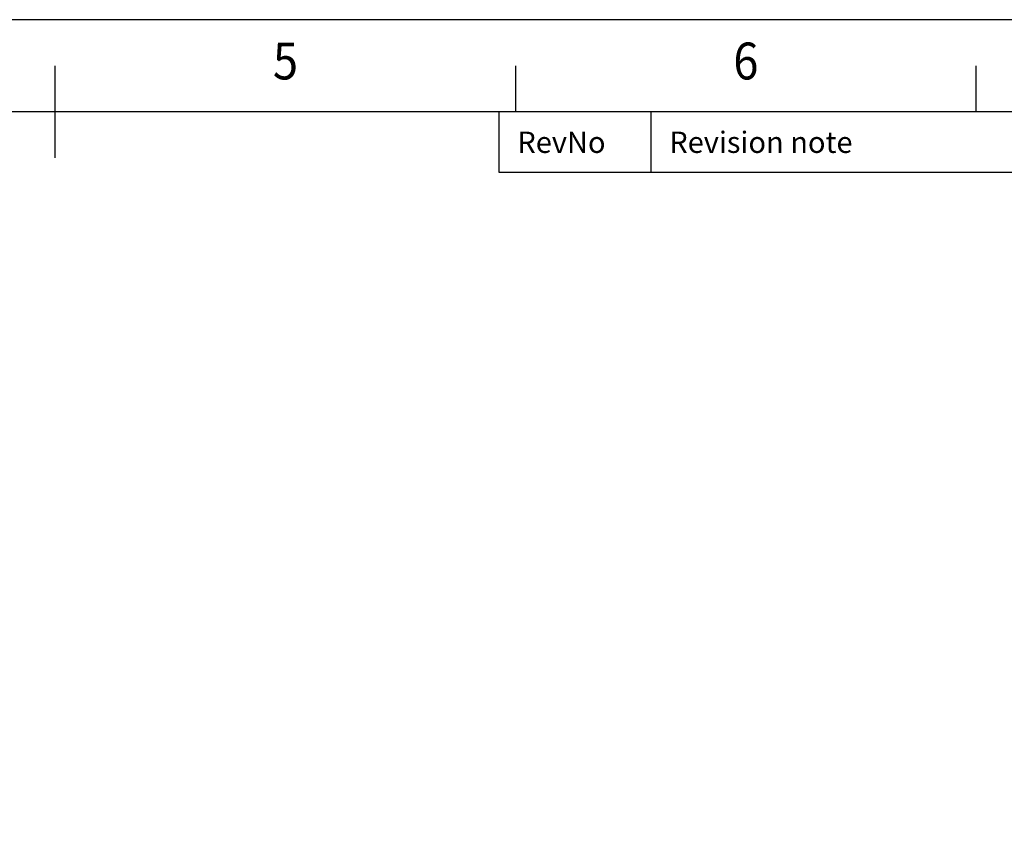
# Model space of a CAD drawing. Units: inches. Extents: x -420 to 2100, y -1188 to 594.
# Drawn here: x 817 to 1458, y 68 to 594 of the extents above; entities that cross this region are included whole.
import ezdxf
from ezdxf.enums import TextEntityAlignment as Align

# ---------------------------------------------------------------- set-up
doc = ezdxf.new("R2010")
doc.units = ezdxf.units.IN
doc.header["$LTSCALE"] = 10
doc.header["$MEASUREMENT"] = 0
doc.layers.add('Frame', color=1, linetype='Continuous')
doc.styles.add('ROMANS', font='ROMANS.SHX')
doc.styles.get("Standard").update_dxf_attribs({"font": 'romans.shx', "width": 0.9, "bigfont": 'ghs.shx'})

msp = doc.modelspace()

# ---------------------------------------------------------------- linework, layer by layer
at = {"layer": 'Frame'}
for p, q in [((840, 504), (840, 564)), ((1140, 534), (1140, 564)), ((1440, 534), (1440, 564)), ((2040, 534), (-360, 534)), ((1129.2, 494.4), (1129.2, 534)), ((1228.2, 494.4), (1228.2, 534)), ((2040, 494.4), (1129.2, 494.4))]:
    msp.add_line(p, q, dxfattribs=at)
at = {"layer": 'Frame', "color": 8}
msp.add_lwpolyline([(-420, -1188), (2100, -1188), (2100, 594), (-420, 594)], close=True, dxfattribs=at)

# ---------------------------------------------------------------- texts
at = {"layer": 'Frame', "color": 7, "width": 0.9}
for s, p in [('5', (990, 564)), ('6', (1290, 564))]:
    msp.add_text(s, height=24, dxfattribs=at).set_placement(p, align=Align.MIDDLE)
at = {"layer": 'Frame', "color": 7, "style": 'ROMANS'}
for s, p in [('RevNo', (1141.08, 514.2)), ('Revision note', (1240.08, 514.2))]:
    msp.add_text(s, height=13.86, dxfattribs=at).set_placement(p, align=Align.MIDDLE_LEFT)

doc.saveas('drawing.dxf')
